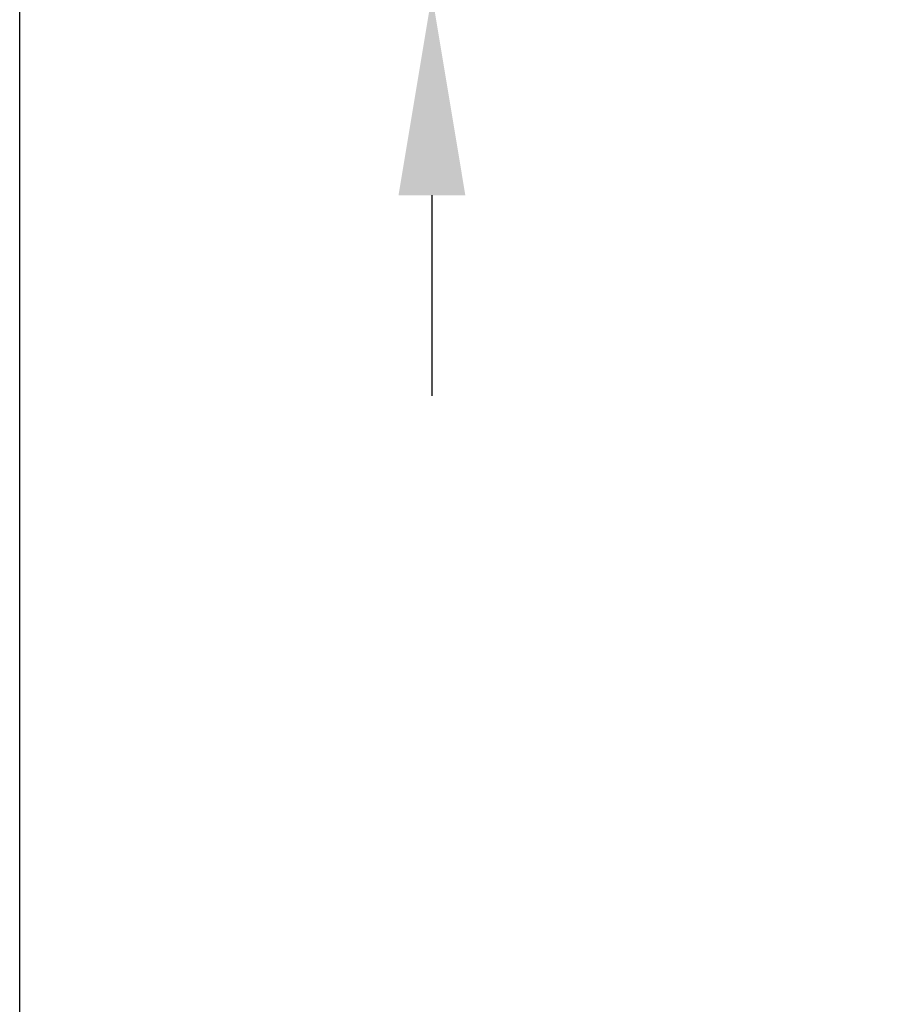
# Model space of a CAD drawing. Units: millimetres. Extents: x 27 to 129, y 29 to 129.
# Drawn here: x 27 to 36, y 79 to 88 of the extents above; entities that cross this region are included whole.
import ezdxf

# ---------------------------------------------------------------- set-up
doc = ezdxf.new("R2010")
doc.units = ezdxf.units.MM
doc.header["$MEASUREMENT"] = 0
doc.dimstyles.new('ISO-25', dxfattribs={"dimtxt": 2.5, "dimasz": 2.5, "dimexe": 1.25, "dimexo": 0.625, "dimtad": 1, "dimdsep": 46, "dimtxsty": 'Standard', "dimcen": 2.5, "dimadec": 0, "dimazin": 0, "dimtfac": 1, "dimtmove": 0, "dimatfit": 3, "dimfxl": 0, "dimarcsym": 0})

# ---------------------------------------------------------------- blocks, each defined once
blk = doc.blocks.new('*D40')
at = {"color": 0, "lineweight": -2}
for p, q in [((31.3357, 94.248), (31.3357, 96.248)), ((35.2433, 92.248), (30.0857, 92.248)), ((31.3357, 92.248), (31.3357, 88.578)), ((35.2433, 88.578), (30.0857, 88.578)), ((31.3357, 86.578), (31.3357, 84.578))]:
    blk.add_line(p, q, dxfattribs=at)
at = {"color": 0}
for points in [[(31.0023, 94.248), (31.669, 94.248), (31.3357, 92.248)], [(31.0023, 86.578), (31.669, 86.578), (31.3357, 88.578)]]:
    blk.add_solid(points, dxfattribs=at)
at = {"layer": 'Defpoints', "color": 0}
for p in [(35.8683, 92.248), (31.3357, 88.578), (35.8683, 88.578)]:
    blk.add_point(p, dxfattribs=at)
at = {"color": 0, "insert": (29.7107, 90.413), "char_height": 2, "attachment_point": 5, "rotation": 90}
blk.add_mtext('46', dxfattribs=at)

msp = doc.modelspace()

# ---------------------------------------------------------------- linework, layer by layer
msp.add_line((27.2234, 28.5135), (27.2234, 120.5135))

# ---------------------------------------------------------------- dimensions: what is measured, and where the dimension line sits
dim = msp.add_linear_dim(base=(31.3357, 88.578), p1=(35.8683, 92.248), p2=(35.8683, 88.578), angle=90, text='46', dimstyle='ISO-25', override={"dimtxt": 2, "dimasz": 2})
dim.commit()
dim.dimension.update_dxf_attribs({"geometry": '*D40', "text_midpoint": (31.3357, 90.413), "dimtype": 160})

doc.saveas('drawing.dxf')
